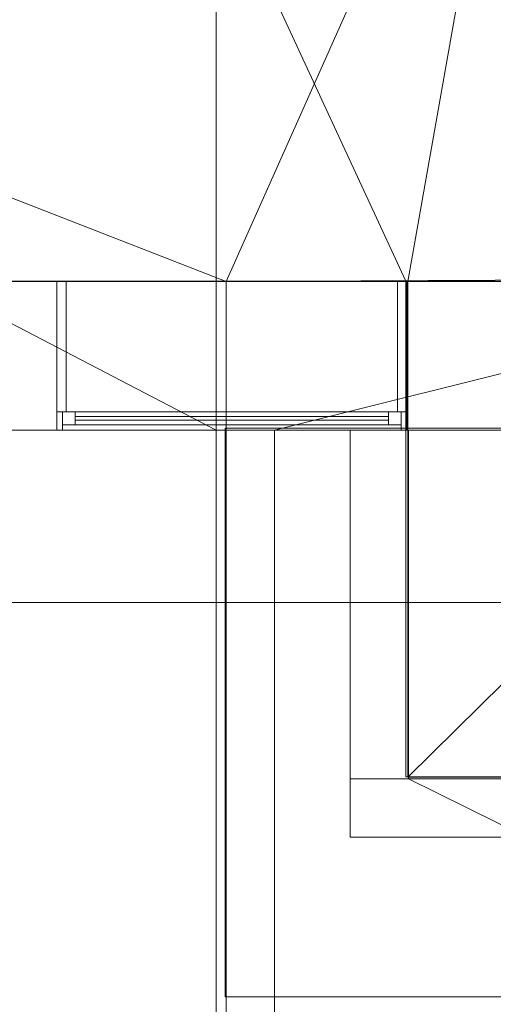
# Model space of a CAD drawing. Units: millimetres. Extents: x 32448 to 53186, y -15828 to -523.
# Drawn here: x 45851 to 47476, y -14102 to -10725 of the extents above; entities that cross this region are included whole.
import ezdxf

# ---------------------------------------------------------------- set-up
doc = ezdxf.new("R2010")
doc.units = ezdxf.units.MM
for name, color, linetype, lineweight in [('3D-CLNGSUM', 5, 'Continuous', 9), ('3D-FLOROTM', 6, 'Continuous', 9), ('3D-GLAZIDM', 6, 'Continuous', 9), ('3D-ROOFOTM', 4, 'Continuous', 9), ('3D-WALL', 2, 'Continuous', 9)]:
    doc.layers.add(name, color=color, linetype=linetype, lineweight=lineweight)

# ---------------------------------------------------------------- blocks, each defined once
blk = doc.blocks.new('Фиксированные - 0915 x 1830 мм-185666-_3D_')
at = {"layer": '3D-GLAZIDM'}
mesh = blk.add_polyface(dxfattribs=at)
corners = [(-600, 268, 2135), (600, 268, 2135), (600, 268, 305), (-600, 268, 305), (-581, 268, 2116), (-581, 268, 324), (581, 268, 324), (581, 268, 2116)]
mesh.append_faces([[corners[k] for k in face] for face in [(0, 4, 5, 3), (3, 5, 6, 2)]], dxfattribs={"vtx0": -1, "vtx2": -1})
mesh.append_faces([[corners[k] for k in face] for face in [(7, 4, 0, 1), (6, 7, 1, 2)]], dxfattribs={"vtx1": -1, "vtx3": -1})
mesh = blk.add_polyface(dxfattribs=at)
corners = [(600, 268, 2135), (-600, 268, 2135), (-600, 205, 2135), (600, 205, 2135)]
mesh.append_faces([[corners[k] for k in face] for face in [(3, 0, 1, 2)]])
mesh = blk.add_polyface(dxfattribs=at)
corners = [(-600, 268, 305), (600, 268, 305), (600, 205, 305), (-600, 205, 305)]
mesh.append_faces([[corners[k] for k in face] for face in [(3, 0, 1, 2)]])
mesh = blk.add_polyface(dxfattribs=at)
corners = [(-600, 268, 2135), (-600, 268, 305), (-600, 205, 305), (-600, 205, 2135)]
mesh.append_faces([[corners[k] for k in face] for face in [(0, 1, 2, 3)]])
mesh = blk.add_polyface(dxfattribs=at)
corners = [(-581, 268, 324), (-581, 268, 2116), (-581, 205, 2116), (-581, 205, 324)]
mesh.append_faces([[corners[k] for k in face] for face in [(0, 1, 2, 3)]])
mesh = blk.add_polyface(dxfattribs=at)
corners = [(581, 268, 324), (-581, 268, 324), (-581, 205, 324), (581, 205, 324)]
mesh.append_faces([[corners[k] for k in face] for face in [(0, 1, 2, 3)]])
mesh = blk.add_polyface(dxfattribs=at)
corners = [(-581, 268, 2116), (581, 268, 2116), (581, 205, 2116), (-581, 205, 2116)]
mesh.append_faces([[corners[k] for k in face] for face in [(0, 1, 2, 3)]])
mesh = blk.add_polyface(dxfattribs=at)
corners = [(-581, 249, 2116), (581, 249, 2116), (581, 249, 324), (-581, 249, 324), (-537, 249, 2072), (-537, 249, 368), (537, 249, 368), (537, 249, 2072)]
mesh.append_faces([[corners[k] for k in face] for face in [(0, 4, 5, 3), (3, 5, 6, 2)]], dxfattribs={"vtx0": -1, "vtx2": -1})
mesh.append_faces([[corners[k] for k in face] for face in [(7, 4, 0, 1), (6, 7, 1, 2)]], dxfattribs={"vtx1": -1, "vtx3": -1})
mesh = blk.add_polyface(dxfattribs=at)
corners = [(581, 249, 2116), (-581, 249, 2116), (-581, 205, 2116), (581, 205, 2116)]
mesh.append_faces([[corners[k] for k in face] for face in [(0, 1, 2, 3)]])
mesh = blk.add_polyface(dxfattribs=at)
corners = [(-581, 249, 324), (581, 249, 324), (581, 205, 324), (-581, 205, 324)]
mesh.append_faces([[corners[k] for k in face] for face in [(0, 1, 2, 3)]])
mesh = blk.add_polyface(dxfattribs=at)
corners = [(-581, 249, 2116), (-581, 249, 324), (-581, 205, 324), (-581, 205, 2116)]
mesh.append_faces([[corners[k] for k in face] for face in [(0, 1, 2, 3)]])
mesh = blk.add_polyface(dxfattribs=at)
corners = [(-537, 249, 368), (-537, 249, 2072), (-537, 205, 2072), (-537, 205, 368)]
mesh.append_faces([[corners[k] for k in face] for face in [(0, 1, 2, 3)]])
mesh = blk.add_polyface(dxfattribs=at)
corners = [(537, 249, 368), (-537, 249, 368), (-537, 205, 368), (537, 205, 368)]
mesh.append_faces([[corners[k] for k in face] for face in [(0, 1, 2, 3)]])
mesh = blk.add_polyface(dxfattribs=at)
corners = [(-537, 249, 2072), (537, 249, 2072), (537, 205, 2072), (-537, 205, 2072)]
mesh.append_faces([[corners[k] for k in face] for face in [(0, 1, 2, 3)]])
mesh = blk.add_polyface(dxfattribs=at)
corners = [(537, 249, 2072), (537, 249, 368), (537, 205, 368), (537, 205, 2072)]
mesh.append_faces([[corners[k] for k in face] for face in [(0, 1, 2, 3)]])
mesh = blk.add_polyface(dxfattribs=at)
corners = [(581, 268, 2116), (581, 268, 324), (581, 205, 324), (581, 205, 2116)]
mesh.append_faces([[corners[k] for k in face] for face in [(0, 1, 2, 3)]])
mesh = blk.add_polyface(dxfattribs=at)
corners = [(581, 249, 324), (581, 249, 2116), (581, 205, 2116), (581, 205, 324)]
mesh.append_faces([[corners[k] for k in face] for face in [(0, 1, 2, 3)]])
mesh = blk.add_polyface(dxfattribs=at)
corners = [(600, 268, 305), (600, 268, 2135), (600, 205, 2135), (600, 205, 305)]
mesh.append_faces([[corners[k] for k in face] for face in [(0, 1, 2, 3)]])
mesh = blk.add_polyface(dxfattribs=at)
corners = [(-600, 205, 2135), (-600, 205, 305), (600, 205, 305), (600, 205, 2135), (-581, 205, 2116), (581, 205, 2116), (581, 205, 324), (-581, 205, 324)]
mesh.append_faces([[corners[k] for k in face] for face in [(3, 5, 6, 2), (2, 6, 7, 1)]], dxfattribs={"vtx0": -1, "vtx2": -1})
mesh.append_faces([[corners[k] for k in face] for face in [(4, 5, 3, 0), (7, 4, 0, 1)]], dxfattribs={"vtx1": -1, "vtx3": -1})
mesh = blk.add_polyface(dxfattribs=at)
corners = [(-600, 205, 2135), (600, 205, 2135), (600, 205, 305), (-600, 205, 305), (-568, 205, 2103), (-568, 205, 337), (568, 205, 337), (568, 205, 2103)]
mesh.append_faces([[corners[k] for k in face] for face in [(0, 4, 5, 3), (3, 5, 6, 2)]], dxfattribs={"vtx0": -1, "vtx2": -1})
mesh.append_faces([[corners[k] for k in face] for face in [(7, 4, 0, 1), (6, 7, 1, 2)]], dxfattribs={"vtx1": -1, "vtx3": -1})
mesh = blk.add_polyface(dxfattribs=at)
corners = [(600, 205, 2135), (-600, 205, 2135), (-600, -242, 2135), (600, -242, 2135)]
mesh.append_faces([[corners[k] for k in face] for face in [(3, 0, 1, 2)]])
mesh = blk.add_polyface(dxfattribs=at)
corners = [(-600, 205, 305), (600, 205, 305), (600, -242, 305), (-600, -242, 305)]
mesh.append_faces([[corners[k] for k in face] for face in [(3, 0, 1, 2)]])
mesh = blk.add_polyface(dxfattribs=at)
corners = [(-600, 205, 2135), (-600, 205, 305), (-600, -242, 305), (-600, -242, 2135)]
mesh.append_faces([[corners[k] for k in face] for face in [(0, 1, 2, 3)]])
mesh = blk.add_polyface(dxfattribs=at)
corners = [(-581, 205, 2116), (-581, 205, 324), (581, 205, 324), (581, 205, 2116), (-537, 205, 2072), (537, 205, 2072), (537, 205, 368), (-537, 205, 368)]
mesh.append_faces([[corners[k] for k in face] for face in [(3, 5, 6, 2), (2, 6, 7, 1)]], dxfattribs={"vtx0": -1, "vtx2": -1})
mesh.append_faces([[corners[k] for k in face] for face in [(4, 5, 3, 0), (7, 4, 0, 1)]], dxfattribs={"vtx1": -1, "vtx3": -1})
mesh = blk.add_polyface(dxfattribs=at)
corners = [(-568, 205, 337), (-568, 205, 2103), (-568, -242, 2103), (-568, -242, 337)]
mesh.append_faces([[corners[k] for k in face] for face in [(0, 1, 2, 3)]])
mesh = blk.add_polyface(dxfattribs=at)
corners = [(568, 205, 337), (-568, 205, 337), (-568, -242, 337), (568, -242, 337)]
mesh.append_faces([[corners[k] for k in face] for face in [(0, 1, 2, 3)]])
mesh = blk.add_polyface(dxfattribs=at)
corners = [(-568, 205, 2103), (568, 205, 2103), (568, -242, 2103), (-568, -242, 2103)]
mesh.append_faces([[corners[k] for k in face] for face in [(0, 1, 2, 3)]])
mesh = blk.add_polyface(dxfattribs=at)
corners = [(-537, 233, 2072), (537, 233, 2072), (537, 233, 368), (-537, 233, 368)]
mesh.append_faces([[corners[k] for k in face] for face in [(3, 0, 1, 2)]])
mesh = blk.add_polyface(dxfattribs=at)
corners = [(537, 233, 2072), (-537, 233, 2072), (-537, 221, 2072), (537, 221, 2072)]
mesh.append_faces([[corners[k] for k in face] for face in [(0, 1, 2, 3)]])
mesh = blk.add_polyface(dxfattribs=at)
corners = [(-537, 233, 368), (537, 233, 368), (537, 221, 368), (-537, 221, 368)]
mesh.append_faces([[corners[k] for k in face] for face in [(0, 1, 2, 3)]])
mesh = blk.add_polyface(dxfattribs=at)
corners = [(-537, 233, 2072), (-537, 233, 368), (-537, 221, 368), (-537, 221, 2072)]
mesh.append_faces([[corners[k] for k in face] for face in [(0, 1, 2, 3)]])
mesh = blk.add_polyface(dxfattribs=at)
corners = [(-537, 221, 2072), (-537, 221, 368), (537, 221, 368), (537, 221, 2072)]
mesh.append_faces([[corners[k] for k in face] for face in [(2, 3, 0, 1)]])
mesh = blk.add_polyface(dxfattribs=at)
corners = [(537, 233, 368), (537, 233, 2072), (537, 221, 2072), (537, 221, 368)]
mesh.append_faces([[corners[k] for k in face] for face in [(0, 1, 2, 3)]])
mesh = blk.add_polyface(dxfattribs=at)
corners = [(568, 205, 2103), (568, 205, 337), (568, -242, 337), (568, -242, 2103)]
mesh.append_faces([[corners[k] for k in face] for face in [(0, 1, 2, 3)]])
mesh = blk.add_polyface(dxfattribs=at)
corners = [(600, 205, 305), (600, 205, 2135), (600, -242, 2135), (600, -242, 305)]
mesh.append_faces([[corners[k] for k in face] for face in [(0, 1, 2, 3)]])
mesh = blk.add_polyface(dxfattribs=at)
corners = [(-600, -242, 2135), (-600, -242, 305), (600, -242, 305), (600, -242, 2135), (-568, -242, 2103), (568, -242, 2103), (568, -242, 337), (-568, -242, 337)]
mesh.append_faces([[corners[k] for k in face] for face in [(3, 5, 6, 2), (2, 6, 7, 1)]], dxfattribs={"vtx0": -1, "vtx2": -1})
mesh.append_faces([[corners[k] for k in face] for face in [(4, 5, 3, 0), (7, 4, 0, 1)]], dxfattribs={"vtx1": -1, "vtx3": -1})

msp = doc.modelspace()

# ---------------------------------------------------------------- block references
at = {"layer": '3D-GLAZIDM', "rotation": 180}
msp.add_blockref('Фиксированные - 0915 x 1830 мм-185666-_3D_', (46579, -11865.1, 3310), dxfattribs=at)

# ---------------------------------------------------------------- meshes
at = {"layer": '3D-CLNGSUM'}
mesh = msp.add_polyface(dxfattribs=at)
corners = [(51007.8, -1631.6, 2700), (51007.8, -11621.6, 2700), (48900.3, -11621.6, 2700), (48900.3, -13321.6, 2700), (47175.3, -13321.6, 2700), (47175.3, -11621.6, 2700), (41152.8, -11621.6, 2700), (41152.8, -9506.6, 2700), (35052.8, -9506.6, 2700), (35052.8, -1631.6, 2700), (47778.4, -8216.6, 2700), (47778.4, -5936.6, 2700), (45598.4, -5936.6, 2700), (45598.4, -8216.6, 2700)]
mesh.append_faces([[corners[k] for k in face] for face in [(2, 10, 1)]], dxfattribs={"vtx0": -1, "vtx1": -1})
mesh.append_faces([[corners[k] for k in face] for face in [(7, 9, 12, 13)]], dxfattribs={"vtx0": -1, "vtx1": -1, "vtx3": -1})
mesh.append_faces([[corners[k] for k in face] for face in [(12, 9, 0, 11), (1, 10, 11, 0)]], dxfattribs={"vtx0": -1, "vtx2": -1})
mesh.append_faces([[corners[k] for k in face] for face in [(5, 13, 10, 2)]], dxfattribs={"vtx0": -1, "vtx2": -1, "vtx3": -1})
mesh.append_faces([[corners[k] for k in face] for face in [(8, 9, 7)]], dxfattribs={"vtx1": -1})
mesh.append_faces([[corners[k] for k in face] for face in [(6, 7, 13, 5)]], dxfattribs={"vtx1": -1, "vtx2": -1})
mesh.append_faces([[corners[k] for k in face] for face in [(2, 3, 4, 5)]], dxfattribs={"vtx3": -1})
mesh = msp.add_polyface(dxfattribs=at)
corners = [(51015, -1633.1, 2757), (35060, -1633.1, 2757), (35060, -9508.1, 2757), (41160, -9508.1, 2757), (41160, -11623.1, 2757), (47182.5, -11623.1, 2757), (47182.5, -13323.1, 2757), (48907.5, -13323.1, 2757), (48907.5, -11623.1, 2757), (51015, -11623.1, 2757), (47785.5, -8218.1, 2757), (45605.5, -8218.1, 2757), (45605.5, -5938.1, 2757), (47785.5, -5938.1, 2757)]
mesh.append_faces([[corners[k] for k in face] for face in [(8, 6, 7), (3, 1, 2)]], dxfattribs={"vtx0": -1})
mesh.append_faces([[corners[k] for k in face] for face in [(9, 10, 8), (4, 11, 3)]], dxfattribs={"vtx0": -1, "vtx1": -1})
mesh.append_faces([[corners[k] for k in face] for face in [(8, 10, 5, 6)]], dxfattribs={"vtx0": -1, "vtx1": -1, "vtx3": -1})
mesh.append_faces([[corners[k] for k in face] for face in [(5, 10, 11, 4)]], dxfattribs={"vtx0": -1, "vtx2": -1})
mesh.append_faces([[corners[k] for k in face] for face in [(3, 11, 12, 1)]], dxfattribs={"vtx0": -1, "vtx2": -1, "vtx3": -1})
mesh.append_faces([[corners[k] for k in face] for face in [(9, 0, 13, 10), (12, 13, 0, 1)]], dxfattribs={"vtx1": -1, "vtx3": -1})
mesh = msp.add_polyface(dxfattribs=at)
corners = [(47182.5, -11623.1, 2757), (41160, -11623.1, 2757), (41160, -11623.1, 2700), (47182.5, -11623.1, 2700)]
mesh.append_faces([[corners[k] for k in face] for face in [(3, 0, 1, 2)]])
mesh = msp.add_polyface(dxfattribs=at)
corners = [(47182.5, -13323.1, 2757), (47182.5, -11623.1, 2757), (47182.5, -11623.1, 2700), (47182.5, -13323.1, 2700)]
mesh.append_faces([[corners[k] for k in face] for face in [(0, 1, 2, 3)]])
mesh = msp.add_polyface(dxfattribs=at)
corners = [(48907.5, -13323.1, 2757), (47182.5, -13323.1, 2757), (47182.5, -13323.1, 2700), (48907.5, -13323.1, 2700)]
mesh.append_faces([[corners[k] for k in face] for face in [(0, 1, 2, 3)]])
at = {"layer": '3D-FLOROTM'}
mesh = msp.add_polyface(dxfattribs=at)
corners = [(51015, -1633.1, -150), (51015, -11608.1, -150), (49560, -11608.1, -150), (49560, -14923.1, -150), (46560, -14923.1, -150), (46560, -11623.1, -150), (41160, -11623.1, -150), (41160, -9518.1, -150), (35070, -9518.1, -150), (35070, -1633.1, -150)]
mesh.append_faces([[corners[k] for k in face] for face in [(2, 0, 1), (5, 2, 3, 4)]], dxfattribs={"vtx0": -1})
mesh.append_faces([[corners[k] for k in face] for face in [(5, 7, 0, 2)]], dxfattribs={"vtx0": -1, "vtx1": -1, "vtx2": -1, "vtx3": -1})
mesh.append_faces([[corners[k] for k in face] for face in [(6, 7, 5)]], dxfattribs={"vtx1": -1})
mesh.append_faces([[corners[k] for k in face] for face in [(7, 8, 9, 0)]], dxfattribs={"vtx3": -1})
mesh = msp.add_polyface(dxfattribs=at)
corners = [(51015, -1633.1), (35070, -1633.1), (35070, -9518.1), (41160, -9518.1), (41160, -11623.1), (46560, -11623.1), (46560, -14923.1), (49560, -14923.1), (49560, -11608.1), (51015, -11608.1)]
mesh.append_faces([[corners[k] for k in face] for face in [(7, 8, 5, 6)]], dxfattribs={"vtx1": -1})
mesh.append_faces([[corners[k] for k in face] for face in [(1, 2, 3, 0)]], dxfattribs={"vtx2": -1})
mesh.append_faces([[corners[k] for k in face] for face in [(3, 4, 5, 0), (8, 9, 0, 5)]], dxfattribs={"vtx2": -1, "vtx3": -1})
mesh = msp.add_polyface(dxfattribs=at)
corners = [(41160, -11623.1, -150), (46560, -11623.1, -150), (46560, -11623.1), (41160, -11623.1)]
mesh.append_faces([[corners[k] for k in face] for face in [(0, 1, 2, 3)]])
mesh = msp.add_polyface(dxfattribs=at)
corners = [(46560, -11623.1, -150), (46560, -14923.1, -150), (46560, -14923.1), (46560, -11623.1)]
mesh.append_faces([[corners[k] for k in face] for face in [(0, 1, 2, 3)]])
at = {"layer": '3D-ROOFOTM'}
mesh = msp.add_polyface(dxfattribs=at)
corners = [(32447.7, -12723.1, 4592.7), (46525, -12723.1, 9716.4), (46525, -523.1, 9716.4), (32447.7, -523.1, 4592.7)]
mesh.append_faces([[corners[k] for k in face] for face in [(0, 1, 2, 3)]])
mesh = msp.add_polyface(dxfattribs=at)
corners = [(46525, -12723.1, 9290.7), (32447.7, -12723.1, 4167), (32447.7, -523.1, 4167), (46525, -523.1, 9290.7)]
mesh.append_faces([[corners[k] for k in face] for face in [(3, 0, 1, 2)]])
mesh = msp.add_polyface(dxfattribs=at)
corners = [(46525, -12723.1, 9716.4), (46525, -12723.1, 9290.7), (46525, -523.1, 9290.7), (46525, -523.1, 9716.4)]
mesh.append_faces([[corners[k] for k in face] for face in [(3, 0, 1, 2)]])
mesh = msp.add_polyface(dxfattribs=at)
corners = [(46525, -12723.1, 9720.7), (53185.9, -12723.1, 6614.7), (53185.9, -523.1, 6614.7), (46525, -523.1, 9720.7)]
mesh.append_faces([[corners[k] for k in face] for face in [(0, 1, 2, 3)]])
mesh = msp.add_polyface(dxfattribs=at)
corners = [(46525, -12723.1, 9279.4), (46525, -12723.1, 9720.7), (46525, -523.1, 9720.7), (46525, -523.1, 9279.4)]
mesh.append_faces([[corners[k] for k in face] for face in [(0, 1, 2, 3)]])
mesh = msp.add_polyface(dxfattribs=at)
corners = [(53185.9, -12723.1, 6173.3), (46525, -12723.1, 9279.4), (46525, -523.1, 9279.4), (53185.9, -523.1, 6173.3)]
mesh.append_faces([[corners[k] for k in face] for face in [(3, 0, 1, 2)]])
mesh = msp.add_polyface(dxfattribs=at)
corners = [(46555.6, -14076.4, 2539.3), (46555.6, -12125.3, 3408), (46555.6, -12125.3, 2970.2), (46555.6, -14076.4, 2101.5)]
mesh.append_faces([[corners[k] for k in face] for face in [(2, 3, 0, 1)]])
mesh = msp.add_polyface(dxfattribs=at)
corners = [(46555.6, -12125.3, 3408), (46555.6, -14076.4, 2539.3), (49585.9, -14076.4, 2539.3), (49585.9, -12125.3, 3408)]
mesh.append_faces([[corners[k] for k in face] for face in [(3, 0, 1, 2)]])
mesh = msp.add_polyface(dxfattribs=at)
corners = [(46555.6, -12125.3, 2970.2), (46555.6, -12125.3, 3408), (49585.9, -12125.3, 3408), (49585.9, -12125.3, 2970.2)]
mesh.append_faces([[corners[k] for k in face] for face in [(0, 1, 2, 3)]])
mesh = msp.add_polyface(dxfattribs=at)
corners = [(46555.6, -14076.4, 2101.5), (46555.6, -12125.3, 2970.2), (49585.9, -12125.3, 2970.2), (49585.9, -14076.4, 2101.5)]
mesh.append_faces([[corners[k] for k in face] for face in [(3, 0, 1, 2)]])
mesh = msp.add_polyface(dxfattribs=at)
corners = [(46525, -12723.1, 9716.4), (32447.7, -12723.1, 4592.7), (32447.7, -12723.1, 4167), (46525, -12723.1, 9290.7)]
mesh.append_faces([[corners[k] for k in face] for face in [(3, 0, 1, 2)]])
mesh = msp.add_polyface(dxfattribs=at)
corners = [(53185.9, -12723.1, 6614.7), (46525, -12723.1, 9720.7), (46525, -12723.1, 9279.4), (53185.9, -12723.1, 6173.3)]
mesh.append_faces([[corners[k] for k in face] for face in [(2, 3, 0, 1)]])
mesh = msp.add_polyface(dxfattribs=at)
corners = [(46555.6, -14076.4, 2539.3), (46555.6, -14076.4, 2101.5), (49585.9, -14076.4, 2101.5), (49585.9, -14076.4, 2539.3)]
mesh.append_faces([[corners[k] for k in face] for face in [(3, 0, 1, 2)]])
at = {"layer": '3D-WALL'}
mesh = msp.add_polyface(dxfattribs=at)
corners = [(51015, -11623.1, -700), (48967.5, -11623.1, -700), (48767.5, -11623.1, -700), (45545, -11623.1, -700), (45245, -11623.1, -700), (41160, -11623.1, -700), (40650, -11623.1, -700), (40650, -11623.1, 7281), (46525, -11623.1, 9419.4), (51015, -11623.1, 7325.6), (48507.5, -11623.1), (48507.5, -11623.1, 2032), (47592.5, -11623.1, 2032), (47592.5, -11623.1), (42860, -11623.1, 915), (42860, -11623.1, 2745), (41660, -11623.1, 2745), (41660, -11623.1, 915), (44652.5, -11623.1, 915), (44652.5, -11623.1, 2745), (43452.5, -11623.1, 2745), (43452.5, -11623.1, 915), (47179, -11623.1, 3615), (47179, -11623.1, 5445), (45979, -11623.1, 5445), (45979, -11623.1, 3615), (44685, -11623.1, 3615), (44685, -11623.1, 5445), (43485, -11623.1, 5445), (43485, -11623.1, 3615), (42886.3, -11623.1, 3615), (42886.3, -11623.1, 5445), (41686.3, -11623.1, 5445), (41686.3, -11623.1, 3615)]
mesh.append_faces([[corners[k] for k in face] for face in [(24, 27, 8, 23), (26, 25, 19, 29), (14, 21, 5, 17), (30, 20, 15)]], dxfattribs={"vtx0": -1, "vtx1": -1, "vtx2": -1})
mesh.append_faces([[corners[k] for k in face] for face in [(0, 10, 11, 9), (25, 26, 27, 24), (8, 27, 28, 7), (18, 3, 4, 21), (21, 14, 15, 20), (17, 5, 6, 16)]], dxfattribs={"vtx0": -1, "vtx2": -1})
mesh.append_faces([[corners[k] for k in face] for face in [(18, 12, 13, 3), (23, 8, 9, 11), (29, 19, 20, 30), (7, 32, 33, 16)]], dxfattribs={"vtx0": -1, "vtx2": -1, "vtx3": -1})
mesh.append_faces([[corners[k] for k in face] for face in [(10, 0, 1, 2)]], dxfattribs={"vtx0": -1, "vtx3": -1})
mesh.append_faces([[corners[k] for k in face] for face in [(6, 7, 16), (4, 5, 21), (18, 19, 12)]], dxfattribs={"vtx1": -1, "vtx2": -1})
mesh.append_faces([[corners[k] for k in face] for face in [(25, 22, 12, 19), (31, 32, 7, 28)]], dxfattribs={"vtx1": -1, "vtx2": -1, "vtx3": -1})
mesh.append_faces([[corners[k] for k in face] for face in [(13, 10, 2, 3), (22, 23, 11, 12), (15, 16, 33, 30), (28, 29, 30, 31)]], dxfattribs={"vtx1": -1, "vtx3": -1})
mesh = msp.add_polyface(dxfattribs=at)
corners = [(40650, -11623.1, -700), (41160, -11623.1, -700), (45245, -11623.1, -700), (45545, -11623.1, -700), (48767.5, -11623.1, -700), (48967.5, -11623.1, -700), (51015, -11623.1, -700), (51015, -12133.1, -700), (49570, -12133.1, -700), (49370, -12133.1, -700), (46725, -12133.1, -700), (46525, -12133.1, -700), (40650, -12133.1, -700)]
mesh.append_faces([[corners[k] for k in face] for face in [(8, 6, 7)]], dxfattribs={"vtx0": -1})
mesh.append_faces([[corners[k] for k in face] for face in [(4, 5, 9, 10), (5, 6, 8, 9), (11, 12, 2, 3), (10, 11, 3, 4)]], dxfattribs={"vtx1": -1, "vtx3": -1})
mesh.append_faces([[corners[k] for k in face] for face in [(12, 0, 1, 2)]], dxfattribs={"vtx3": -1})
mesh = msp.add_polyface(dxfattribs=at)
corners = [(46525, -11623.1, 9419.4), (40650, -11623.1, 7281), (40650, -12133.1, 7281), (46525, -12133.1, 9419.4)]
mesh.append_faces([[corners[k] for k in face] for face in [(0, 1, 2, 3)]])
mesh = msp.add_polyface(dxfattribs=at)
corners = [(45979, -11623.1, 5445), (47179, -11623.1, 5445), (47179, -12133.1, 5445), (45979, -12133.1, 5445)]
mesh.append_faces([[corners[k] for k in face] for face in [(3, 0, 1, 2)]])
mesh = msp.add_polyface(dxfattribs=at)
corners = [(45979, -11623.1, 3615), (45979, -11623.1, 5445), (45979, -12133.1, 5445), (45979, -12133.1, 3615)]
mesh.append_faces([[corners[k] for k in face] for face in [(0, 1, 2, 3)]])
mesh = msp.add_polyface(dxfattribs=at)
corners = [(47179, -11623.1, 3615), (45979, -11623.1, 3615), (45979, -12133.1, 3615), (47179, -12133.1, 3615)]
mesh.append_faces([[corners[k] for k in face] for face in [(0, 1, 2, 3)]])
mesh = msp.add_polyface(dxfattribs=at)
corners = [(51015, -11623.1, 7325.6), (46525, -11623.1, 9419.4), (46525, -12133.1, 9419.4), (51015, -12133.1, 7325.6)]
mesh.append_faces([[corners[k] for k in face] for face in [(0, 1, 2, 3)]])
mesh = msp.add_polyface(dxfattribs=at)
corners = [(47179, -11623.1, 5445), (47179, -11623.1, 3615), (47179, -12133.1, 3615), (47179, -12133.1, 5445)]
mesh.append_faces([[corners[k] for k in face] for face in [(0, 1, 2, 3)]])
mesh = msp.add_polyface(dxfattribs=at)
corners = [(51015, -12133.1, -700), (51015, -12133.1, 7300), (51015, -12133.1, 7325.6), (46525, -12133.1, 9419.4), (40650, -12133.1, 7281), (40650, -12133.1, -700), (46525, -12133.1, -700), (46725, -12133.1, -700), (49370, -12133.1, -700), (49570, -12133.1, -700), (48507.5, -12133.1), (47592.5, -12133.1), (47592.5, -12133.1, 2032), (48507.5, -12133.1, 2032), (42860, -12133.1, 915), (41660, -12133.1, 915), (41660, -12133.1, 2745), (42860, -12133.1, 2745), (44652.5, -12133.1, 915), (43452.5, -12133.1, 915), (43452.5, -12133.1, 2745), (44652.5, -12133.1, 2745), (47179, -12133.1, 3615), (45979, -12133.1, 3615), (45979, -12133.1, 5445), (47179, -12133.1, 5445), (44685, -12133.1, 3615), (43485, -12133.1, 3615), (43485, -12133.1, 5445), (44685, -12133.1, 5445), (42886.3, -12133.1, 3615), (41686.3, -12133.1, 3615), (41686.3, -12133.1, 5445), (42886.3, -12133.1, 5445)]
mesh.append_faces([[corners[k] for k in face] for face in [(18, 6, 11)]], dxfattribs={"vtx0": -1, "vtx1": -1, "vtx2": -1})
mesh.append_faces([[corners[k] for k in face] for face in [(30, 17, 20, 27), (23, 26, 21, 12)]], dxfattribs={"vtx0": -1, "vtx1": -1, "vtx2": -1, "vtx3": -1})
mesh.append_faces([[corners[k] for k in face] for face in [(3, 29, 24, 25)]], dxfattribs={"vtx0": -1, "vtx1": -1, "vtx3": -1})
mesh.append_faces([[corners[k] for k in face] for face in [(5, 15, 16, 4), (6, 18, 19, 5), (31, 16, 17, 30), (30, 27, 28, 33), (21, 26, 27, 20), (12, 21, 18, 11)]], dxfattribs={"vtx0": -1, "vtx2": -1})
mesh.append_faces([[corners[k] for k in face] for face in [(4, 32, 33, 28), (13, 0, 1, 25)]], dxfattribs={"vtx0": -1, "vtx2": -1, "vtx3": -1})
mesh.append_faces([[corners[k] for k in face] for face in [(11, 6, 7, 8), (25, 1, 2, 3)]], dxfattribs={"vtx0": -1, "vtx3": -1})
mesh.append_faces([[corners[k] for k in face] for face in [(25, 22, 13)]], dxfattribs={"vtx1": -1, "vtx2": -1})
mesh.append_faces([[corners[k] for k in face] for face in [(14, 15, 5, 19), (31, 32, 4, 16)]], dxfattribs={"vtx1": -1, "vtx2": -1, "vtx3": -1})
mesh.append_faces([[corners[k] for k in face] for face in [(19, 20, 17, 14), (3, 4, 28, 29), (9, 0, 13, 10), (8, 9, 10, 11), (23, 24, 29, 26), (12, 13, 22, 23)]], dxfattribs={"vtx1": -1, "vtx3": -1})
mesh = msp.add_polyface(dxfattribs=at)
corners = [(46525, -12133.1, -700), (46525, -15823.1, -700), (46525, -15823.1, -455.9), (46525, -15053.1), (46525, -12133.1)]
mesh.append_faces([[corners[k] for k in face] for face in [(4, 0, 3)]], dxfattribs={"vtx1": -1})
mesh.append_faces([[corners[k] for k in face] for face in [(1, 2, 3, 0)]], dxfattribs={"vtx2": -1})
mesh = msp.add_polyface(dxfattribs=at)
corners = [(46725, -12133.1, -700), (46725, -12133.1), (46525, -12133.1), (46525, -12133.1, -700)]
mesh.append_faces([[corners[k] for k in face] for face in [(0, 3, 2, 1)]])
mesh = msp.add_polyface(dxfattribs=at)
corners = [(46525, -15823.1, -700), (46525, -12133.1, -700), (46725, -12133.1, -700), (46725, -15823.1, -700)]
mesh.append_faces([[corners[k] for k in face] for face in [(3, 0, 1, 2)]])
mesh = msp.add_polyface(dxfattribs=at)
corners = [(46525, -12133.1), (46525, -15053.1), (46725, -15053.1), (46725, -12133.1)]
mesh.append_faces([[corners[k] for k in face] for face in [(0, 1, 2, 3)]])
mesh = msp.add_polyface(dxfattribs=at)
corners = [(46725, -12133.1, -700), (46725, -12133.1), (46725, -15053.1), (46725, -15823.1, -455.9), (46725, -15823.1, -700)]
mesh.append_faces([[corners[k] for k in face] for face in [(3, 4, 2)]], dxfattribs={"vtx1": -1})
mesh.append_faces([[corners[k] for k in face] for face in [(0, 1, 2, 4)]], dxfattribs={"vtx2": -1})
mesh = msp.add_polyface(dxfattribs=at)
corners = [(46985, -13328.1), (46985, -13328.1, 2494.6), (46985, -12133.1, 3026.7), (46985, -12133.1)]
mesh.append_faces([[corners[k] for k in face] for face in [(1, 2, 3, 0)]])
mesh = msp.add_polyface(dxfattribs=at)
corners = [(47185, -12133.1, 3026.7), (47185, -12133.1), (46985, -12133.1), (46985, -12133.1, 3026.7)]
mesh.append_faces([[corners[k] for k in face] for face in [(2, 3, 0, 1)]])
mesh = msp.add_polyface(dxfattribs=at)
corners = [(47185, -12133.1), (47185, -13328.1), (46985, -13328.1), (46985, -12133.1)]
mesh.append_faces([[corners[k] for k in face] for face in [(0, 1, 2, 3)]])
mesh = msp.add_polyface(dxfattribs=at)
corners = [(47185, -13328.1, 2494.6), (47185, -12133.1, 3026.7), (46985, -12133.1, 3026.7), (46985, -13328.1, 2494.6)]
mesh.append_faces([[corners[k] for k in face] for face in [(3, 0, 1, 2)]])
mesh = msp.add_polyface(dxfattribs=at)
corners = [(47185, -13328.1), (47185, -12133.1), (47185, -12133.1, 3026.7), (47185, -13328.1, 2494.6)]
mesh.append_faces([[corners[k] for k in face] for face in [(3, 0, 1, 2)]])
mesh = msp.add_polyface(dxfattribs=at)
corners = [(47590, -13328.1, 2032), (47590, -13328.1), (47185, -13328.1), (46985, -13328.1), (46985, -13328.1, 2494.6), (46985, -13328.1, 2545.4), (48910, -13328.1, 2545.4), (48910, -13328.1), (48505, -13328.1), (48505, -13328.1, 2032)]
mesh.append_faces([[corners[k] for k in face] for face in [(6, 9, 0, 5)]], dxfattribs={"vtx0": -1, "vtx2": -1})
mesh.append_faces([[corners[k] for k in face] for face in [(0, 3, 4, 5)]], dxfattribs={"vtx0": -1, "vtx3": -1})
mesh.append_faces([[corners[k] for k in face] for face in [(2, 3, 0, 1)]], dxfattribs={"vtx1": -1})
mesh.append_faces([[corners[k] for k in face] for face in [(7, 8, 9, 6)]], dxfattribs={"vtx2": -1})
mesh = msp.add_polyface(dxfattribs=at)
corners = [(48505, -13328.1), (48910, -13328.1), (48910, -13528.1), (48505, -13528.1), (46985, -13328.1), (47185, -13328.1), (47590, -13328.1), (47590, -13528.1), (46985, -13528.1)]
mesh.append_faces([[corners[k] for k in face] for face in [(3, 0, 1, 2)]])
mesh.append_faces([[corners[k] for k in face] for face in [(7, 5, 6)]], dxfattribs={"vtx0": -1})
mesh.append_faces([[corners[k] for k in face] for face in [(8, 4, 5, 7)]], dxfattribs={"vtx2": -1})
mesh = msp.add_polyface(dxfattribs=at)
corners = [(48910, -13328.1, 2545.4), (46985, -13328.1, 2545.4), (46985, -13528.1, 2545.4), (48910, -13528.1, 2545.4)]
mesh.append_faces([[corners[k] for k in face] for face in [(0, 1, 2, 3)]])
mesh = msp.add_polyface(dxfattribs=at)
corners = [(46985, -13328.1, 2545.4), (46985, -13328.1, 2494.6), (46985, -13328.1), (46985, -13528.1), (46985, -13528.1, 2545.4)]
mesh.append_faces([[corners[k] for k in face] for face in [(1, 4, 0)]], dxfattribs={"vtx0": -1})
mesh.append_faces([[corners[k] for k in face] for face in [(3, 4, 1, 2)]], dxfattribs={"vtx1": -1})
mesh = msp.add_polyface(dxfattribs=at)
corners = [(47185, -13328.1), (47185, -13328.1, 2494.6), (46985, -13328.1, 2494.6), (46985, -13328.1)]
mesh.append_faces([[corners[k] for k in face] for face in [(3, 0, 1, 2)]])
mesh = msp.add_polyface(dxfattribs=at)
corners = [(46985, -13528.1), (47590, -13528.1), (47590, -13528.1, 2032), (48505, -13528.1, 2032), (48505, -13528.1), (48910, -13528.1), (48910, -13528.1, 2413.9), (48910, -13528.1, 2545.4), (46985, -13528.1, 2545.4)]
mesh.append_faces([[corners[k] for k in face] for face in [(4, 5, 3)]], dxfattribs={"vtx1": -1})
mesh.append_faces([[corners[k] for k in face] for face in [(6, 7, 3, 5)]], dxfattribs={"vtx1": -1, "vtx2": -1})
mesh.append_faces([[corners[k] for k in face] for face in [(7, 8, 2, 3)]], dxfattribs={"vtx1": -1, "vtx3": -1})
mesh.append_faces([[corners[k] for k in face] for face in [(0, 1, 2, 8)]], dxfattribs={"vtx2": -1})

doc.saveas('drawing.dxf')
